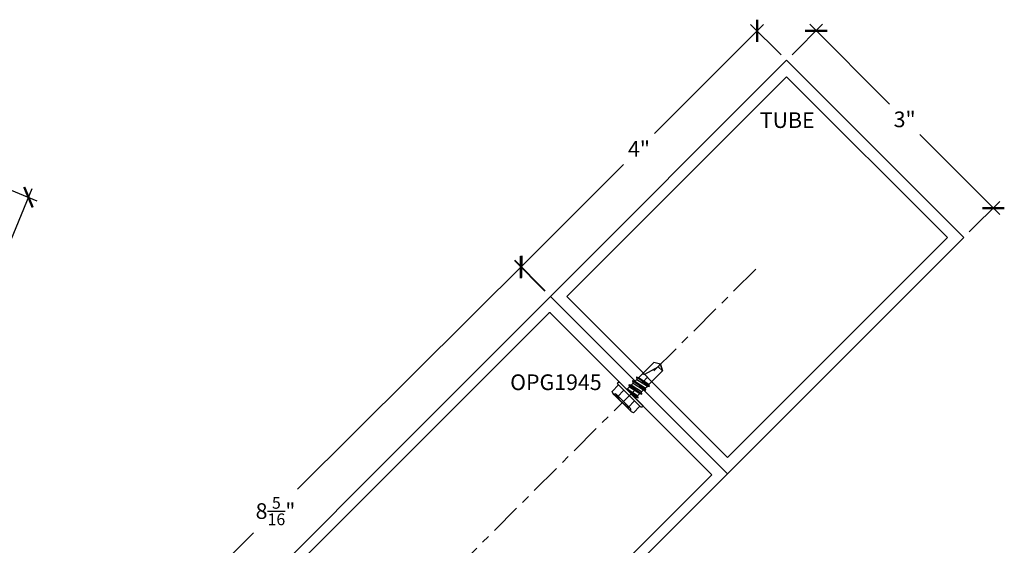
# Model space of a CAD drawing. Units: inches. Extents: x 0 to 146, y 0 to 43.
# Drawn here: x 84 to 96, y 7 to 14 of the extents above; entities that cross this region are included whole.
import ezdxf

# ---------------------------------------------------------------- set-up
doc = ezdxf.new("R2010")
doc.units = ezdxf.units.IN
doc.header["$LTSCALE"] = 0.5
doc.header["$MEASUREMENT"] = 0
doc.linetypes.add('CENTER2', pattern=[1.125, 0.75, -0.125, 0.125, -0.125])
for name, color, linetype in [('Arcadia-Centerline', 4, 'CENTER2'), ('Arcadia-Dim', 4, 'Continuous'), ('Arcadia-Profile', 6, 'Continuous'), ('Arcadia-Text', 3, 'Continuous')]:
    doc.layers.add(name, color=color, linetype=linetype)
doc.styles.get("Standard").update_dxf_attribs({"font": 'ARIALN.TTF'})
doc.dimstyles.new('Arcadia-2', dxfattribs={"dimscale": 2, "dimtxt": 0.0938, "dimasz": 0.0938, "dimexe": 0.0546, "dimexo": 0.0469, "dimgap": 0.0469, "dimtad": 0, "dimtih": 1, "dimdec": 4, "dimzin": 3, "dimdsep": 46, "dimlunit": 4, "dimtxsty": 'Standard', "dimblk": 'ARCHTICK', "dimcen": 0.0469, "dimdle": 0.0546, "dimclrd": 256, "dimclre": 256, "dimclrt": 256, "dimadec": 0, "dimazin": 0, "dimtfac": 0.75, "dimtdec": 4, "dimtix": 1, "dimtmove": 2, "dimatfit": 3, "dimfxl": 1, "dimtolj": 1, "dimtzin": 3, "dimlwd": -3, "dimlwe": -3, "dimarcsym": 0})

# ---------------------------------------------------------------- blocks, each defined once
blk = doc.blocks.new('_ArchTick')
at = {"color": 0, "linetype": 'ByBlock', "lineweight": -3, "const_width": 0.15}
blk.add_lwpolyline([(-0.5, -0.5), (0.5, 0.5)], dxfattribs=at)
blk = doc.blocks.new('*D34')
at = {"layer": 'Arcadia-Dim', "lineweight": -3, "transparency": 16777216}
for p, q in [((93.187, 13.168), (93.551, 13.533)), ((93.397, 13.533), (94.352, 12.577)), ((95.672, 11.256), (94.717, 12.212)), ((95.308, 11.047), (95.672, 11.411))]:
    blk.add_line(p, q, dxfattribs=at)
at = {"layer": 'Defpoints', "color": 0, "lineweight": -3, "transparency": 16777216}
for p in [(93.12, 13.102), (95.595, 11.334), (95.241, 10.98)]:
    blk.add_point(p, dxfattribs=at)
at = {"layer": 'Arcadia-Dim', "lineweight": -3, "transparency": 16777216, "xscale": 0.1876, "yscale": 0.1876, "zscale": 0.1876}
for p, rotation in [((93.474, 13.456), 134.9843654011199), ((95.595, 11.334), 314.9843654011199)]:
    blk.add_blockref('_ArchTick', p, dxfattribs=dict(at, rotation=rotation))
at = {"layer": 'Arcadia-Dim', "transparency": 16777216, "insert": (94.534, 12.395), "char_height": 0.1876, "attachment_point": 5}
blk.add_mtext('\\A1;3"', dxfattribs=at)
blk = doc.blocks.new('*D35')
at = {"layer": 'Arcadia-Dim', "lineweight": -3, "transparency": 16777216}
for p, q in [((90.021, 10.709), (87.262, 7.968)), ((90.23, 10.344), (89.866, 10.709)), ((83.977, 4.704), (86.736, 7.445)), ((84.34, 4.493), (83.977, 4.859))]:
    blk.add_line(p, q, dxfattribs=at)
at = {"layer": 'Defpoints', "color": 0, "lineweight": -3, "transparency": 16777216}
for p in [(90.296, 10.277), (84.054, 4.781), (84.407, 4.427)]:
    blk.add_point(p, dxfattribs=at)
at = {"layer": 'Arcadia-Dim', "lineweight": -3, "transparency": 16777216, "xscale": 0.1876, "yscale": 0.1876, "zscale": 0.1876}
for p, rotation in [((89.943, 10.632), 44.81284838678063), ((84.054, 4.781), 224.8128483867806)]:
    blk.add_blockref('_ArchTick', p, dxfattribs=dict(at, rotation=rotation))
at = {"layer": 'Arcadia-Dim', "transparency": 16777216, "insert": (86.999, 7.707), "char_height": 0.1876, "attachment_point": 5}
blk.add_mtext('\\A1;8{\\H0.75x;\\S5/16;}"', dxfattribs=at)
blk = doc.blocks.new('*D36')
at = {"layer": 'Arcadia-Dim', "lineweight": -3, "transparency": 16777216}
for p, q in [((92.844, 13.532), (91.538, 12.226)), ((93.054, 13.168), (92.689, 13.532)), ((89.861, 10.549), (91.167, 11.855)), ((90.225, 10.339), (89.861, 10.704))]:
    blk.add_line(p, q, dxfattribs=at)
at = {"layer": 'Defpoints', "color": 0, "lineweight": -3, "transparency": 16777216}
for p in [(92.766, 13.455), (93.12, 13.102), (90.291, 10.273)]:
    blk.add_point(p, dxfattribs=at)
at = {"layer": 'Arcadia-Dim', "lineweight": -3, "transparency": 16777216, "xscale": 0.1876, "yscale": 0.1876, "zscale": 0.1876}
for p, rotation in [((92.766, 13.455), 44.99999999999827), ((89.938, 10.627), 224.9999999999983)]:
    blk.add_blockref('_ArchTick', p, dxfattribs=dict(at, rotation=rotation))
at = {"layer": 'Arcadia-Dim', "transparency": 16777216, "insert": (91.352, 12.041), "char_height": 0.1876, "attachment_point": 5}
blk.add_mtext('\\A1;4"', dxfattribs=at)
blk = doc.blocks.new('SFP8S')
at = {"layer": 'Arcadia-Profile', "lineweight": -3}
for p, q in [((-0.139, 0.151), (-0.139, 0.151)), ((-0.135, 0.151), (0.135, 0.151)), ((0.139, 0.151), (0.139, 0.151)), ((-0.095, -0.026), (0.058, 0)), ((-0.018, 0), (-0.072, -0.012)), ((-0.072, -0.012), (-0.072, 0)), ((0.072, -0.007), (0.085, 0)), ((-0.072, -0.012), (-0.095, -0.026)), ((-0.095, -0.026), (-0.072, -0.039)), ((-0.095, -0.089), (0.095, -0.057)), ((-0.072, -0.075), (-0.095, -0.089)), ((-0.095, -0.089), (-0.072, -0.103)), ((-0.072, -0.039), (0.072, -0.007)), ((-0.072, -0.039), (-0.072, -0.075)), ((0.072, -0.044), (-0.072, -0.075)), ((-0.072, -0.103), (0.072, -0.071)), ((-0.072, -0.103), (-0.072, -0.139)), ((0.072, -0.107), (-0.072, -0.139)), ((0.072, -0.007), (0.072, -0.044)), ((0.095, -0.057), (0.072, -0.044)), ((0.072, -0.071), (0.095, -0.057)), ((0.072, -0.071), (0.072, -0.107)), ((0.095, -0.121), (0.072, -0.107)), ((-0.095, -0.153), (0.095, -0.121)), ((-0.072, -0.139), (-0.095, -0.153)), ((-0.095, -0.153), (-0.072, -0.166)), ((-0.095, -0.216), (0.095, -0.184)), ((-0.072, -0.203), (-0.095, -0.216)), ((-0.095, -0.216), (-0.072, -0.23)), ((-0.072, -0.166), (0.072, -0.134)), ((-0.072, -0.166), (-0.072, -0.203)), ((0.072, -0.171), (-0.072, -0.203)), ((-0.072, -0.23), (0.072, -0.198)), ((0.072, -0.134), (0.095, -0.121)), ((0.072, -0.134), (0.072, -0.171)), ((0.095, -0.184), (0.072, -0.171)), ((0.072, -0.198), (0.095, -0.184))]:
    blk.add_line(p, q, dxfattribs=at)
for points in [[(-0.09, 0.141), (-0.09, 0.031), (-0.18, 0.031), (-0.18, 0.141, -0.23094), (-0.09, 0.141, -0.057544), (0, 0.151)], [(-0.139, 0.151, 0.414214), (-0.119, 0.13), (-0.031, 0.13)], [(-0.119, 0.13), (0.119, 0.13, 0.414214), (0.139, 0.151, 0.414214)], [(0, 0.151, -0.057544), (0.09, 0.141, -0.23094), (0.18, 0.141), (0.18, 0.031), (0.09, 0.031), (0.09, 0.141)], [(0.072, -0.269), (0.068, -0.269, 0.333704), (0.051, -0.282), (0, -0.457), (0, -0.5), (-0.072, -0.457), (0, -0.457)]]:
    blk.add_lwpolyline(points, format="xyb", dxfattribs=at)
blk.add_lwpolyline([(-0.207, 0.015), (-0.207, 0.016, -0.414214), (-0.192, 0.031), (0.192, 0.031, -0.414214), (0.207, 0.016), (0.207, 0.015, -0.414214), (0.192, 0), (-0.192, 0, -0.414214)], format="xyb", close=True, dxfattribs=at)
blk.add_lwpolyline([(-0.072, -0.23), (-0.072, -0.457), (0, -0.5), (0.072, -0.457), (0.072, -0.198)], dxfattribs=at)
blk = doc.blocks.new('*D92')
at = {"layer": 'Arcadia-Dim', "lineweight": -3, "transparency": 16777216}
for p, q in [((84.082, 11.564), (83.358, 9.817)), ((83.655, 11.622), (84.141, 11.421)), ((82.42, 7.551), (83.143, 9.297)), ((82.077, 7.811), (82.562, 7.61))]:
    blk.add_line(p, q, dxfattribs=at)
at = {"layer": 'Defpoints', "color": 0, "lineweight": -3, "transparency": 16777216}
for p in [(83.569, 11.658), (81.99, 7.847), (82.461, 7.652)]:
    blk.add_point(p, dxfattribs=at)
at = {"layer": 'Arcadia-Dim', "lineweight": -3, "transparency": 16777216, "xscale": 0.1876, "yscale": 0.1876, "zscale": 0.1876}
for p, rotation in [((84.04, 11.463), 67.49999999999864), ((82.461, 7.652), 247.4999999999986)]:
    blk.add_blockref('_ArchTick', p, dxfattribs=dict(at, rotation=rotation))
at = {"layer": 'Arcadia-Dim', "transparency": 16777216, "insert": (83.251, 9.557), "char_height": 0.1876, "attachment_point": 5}
blk.add_mtext('\\A1;4{\\H0.75x;\\S1/8;}"', dxfattribs=at)

msp = doc.modelspace()

# ---------------------------------------------------------------- linework, layer by layer
at = {"layer": 'Arcadia-Centerline', "lineweight": -3}
msp.add_line((92.75035, 10.60365), (86.97625, 4.82955), dxfattribs=at)
at = {"layer": 'Arcadia-Profile', "lineweight": -3}
for points in [[(93.11989, 13.10152), (90.29146, 10.2731), (92.41278, 8.15178), (95.24121, 10.9802)], [(93.11989, 12.90596), (90.48702, 10.2731), (92.41278, 8.34734), (95.04565, 10.9802)]]:
    msp.add_lwpolyline(points, close=True, dxfattribs=at)
at = {"layer": 'Arcadia-Profile'}
for points in [[(87.28609, 3.02788), (92.41249, 8.15149), (90.29175, 10.27339), (85.16535, 5.14978)], [(86.23651, 6.04363), (90.27524, 10.08015), (90.27562, 10.08051), (90.27601, 10.08085), (90.27643, 10.08117), (90.27686, 10.08146), (90.27731, 10.08174), (90.27777, 10.08199), (90.27824, 10.08221), (90.27872, 10.08241), (90.27922, 10.08259), (90.27972, 10.08274), (90.28023, 10.08286), (90.28074, 10.08295), (90.28126, 10.08302), (90.28179, 10.08306), (90.28231, 10.08308), (90.28283, 10.08306), (90.28335, 10.08302), (90.28387, 10.08295), (90.28439, 10.08286), (90.2849, 10.08273), (90.2854, 10.08259), (90.28589, 10.08241), (90.28637, 10.08221), (90.28685, 10.08199), (90.28731, 10.08174), (90.28775, 10.08146), (90.28819, 10.08116), (90.2886, 10.08085), (90.289, 10.08051), (90.28938, 10.08015), (92.22632, 8.14214), (88.16405, 4.08209)]]:
    msp.add_lwpolyline(points, dxfattribs=at)

# ---------------------------------------------------------------- block references
at = {"layer": 'Arcadia-Profile', "rotation": 135}
msp.add_blockref('SFP8S', (91.25785, 9.11115), dxfattribs=at)

# ---------------------------------------------------------------- texts
at = {"layer": 'Arcadia-Text', "lineweight": -3}
for s, p in [('TUBE', (92.79908, 12.29169)), ('OPG1945', (89.80937, 9.15528))]:
    msp.add_text(s, height=0.1875, dxfattribs=at).set_placement(p)

# ---------------------------------------------------------------- dimensions: what is measured, and where the dimension line sits
at = {"layer": 'Arcadia-Dim'}
for p1, p2, distance, picture, middle in [((90.29146, 10.2731), (93.11989, 13.10152), 0.5, '*D36', (91.35212, 12.04086)), ((93.12047, 13.1021), (95.24121, 10.9802), 0.5, '*D34', (94.53449, 12.39461)), ((83.56883, 11.65779), (81.99026, 7.84679), 0.51, '*D92', (83.25072, 9.55712)), ((90.29565, 10.27727), (84.4066, 4.42656), -0.50001, '*D35', (86.99872, 7.70663))]:
    dim = msp.add_aligned_dim(p1=p1, p2=p2, distance=distance, dimstyle='Arcadia-2', dxfattribs=at)
    dim.commit()
    dim.dimension.update_dxf_attribs({"geometry": picture, "text_midpoint": middle})

doc.saveas('drawing.dxf')
